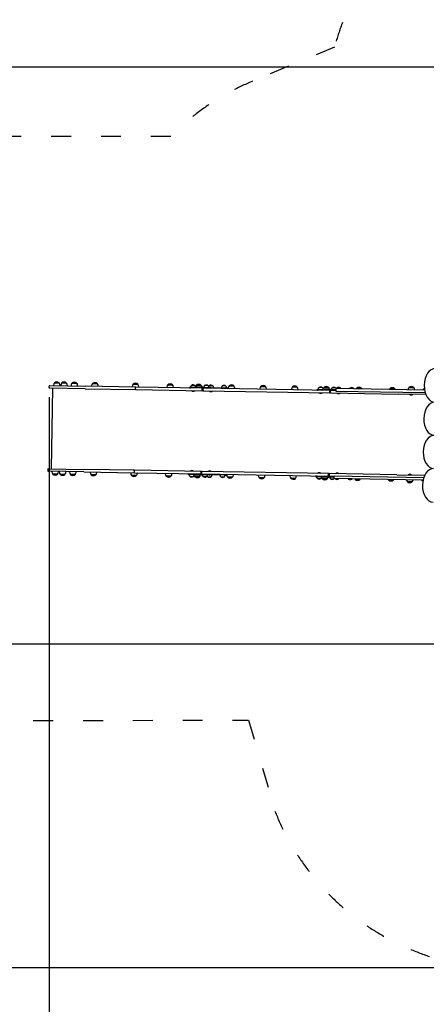
# Model space of a CAD drawing. Units: millimetres. Extents: x 319 to 18119, y 317 to 15117.
# Drawn here: x 6788 to 9237, y 3855 to 9791 of the extents above; entities that cross this region are included whole.
import ezdxf

# ---------------------------------------------------------------- set-up
doc = ezdxf.new("R2010")
doc.units = ezdxf.units.MM
doc.linetypes.add('ACAD_ISO03W100', pattern=[30, 12, -18])
for name, color, linetype in [('strefa bezpieczeństwa', 6, 'ACAD_ISO03W100'), ('Widoczne (ISO)', 7, 'Continuous'), ('wymiary 100', 5, 'Continuous'), ('wymiary 100 strefy', 5, 'Continuous')]:
    doc.layers.add(name, color=color, linetype=linetype)
doc.styles.get("Standard").update_dxf_attribs({"font": 'arial.ttf'})
doc.dimstyles.new('FK_rzuty 100_m', dxfattribs={"dimscale": 100, "dimtxt": 2.5, "dimasz": 2.5, "dimexe": 1.25, "dimexo": 0.625, "dimtad": 1, "dimlfac": 0.001, "dimrnd": 0.01, "dimzin": 1, "dimdsep": 46, "dimtxsty": 'Standard', "dimblk": 'ARCHTICK', "dimcen": 2.5, "dimadec": 0, "dimazin": 0, "dimtfac": 1, "dimtmove": 0, "dimatfit": 3, "dimfxl": 1, "dimarcsym": 0})
doc.dimstyles.new('FK_rzuty 100_STREFY', dxfattribs={"dimscale": 100, "dimtxt": 4, "dimasz": 2.5, "dimexe": 1.25, "dimexo": 0.625, "dimgap": 1, "dimtad": 1, "dimdec": 1, "dimlfac": 0.001, "dimrnd": 0.01, "dimzin": 1, "dimdsep": 46, "dimtxsty": 'Standard', "dimblk": 'OBLIQUE', "dimcen": 2.5, "dimadec": 0, "dimazin": 0, "dimtfac": 1, "dimtdec": 1, "dimtmove": 0, "dimatfit": 3, "dimfxl": 1, "dimarcsym": 0})

# ---------------------------------------------------------------- blocks, each defined once
blk = doc.blocks.new('_Oblique')
at = {"color": 0, "linetype": 'ByBlock', "lineweight": -2}
blk.add_line((-0.5, -0.5), (0.5, 0.5), dxfattribs=at)
blk = doc.blocks.new('*D8')
at = {"layer": 'Defpoints', "color": 0, "transparency": 16777216}
for p in [(4982.2, 7371.7), (13894.5, 7236.9), (13894.5, 2370.8)]:
    blk.add_point(p, dxfattribs=at)
at = {"layer": 'wymiary 100 strefy', "color": 0, "lineweight": -2, "transparency": 16777216}
for p, q in [((4982.2, 7309.2), (4982.2, 2245.8)), ((13894.5, 7174.4), (13894.5, 2245.8)), ((4982.2, 2370.8), (13894.5, 2370.8))]:
    blk.add_line(p, q, dxfattribs=at)
at = {"layer": 'wymiary 100 strefy', "color": 0, "lineweight": -2, "transparency": 16777216, "xscale": 250, "yscale": 250, "zscale": 250, "rotation": 180}
blk.add_blockref('_Oblique', (4982.2, 2370.8), dxfattribs=at)
at = {"layer": 'wymiary 100 strefy', "color": 0, "lineweight": -2, "transparency": 16777216, "xscale": 250, "yscale": 250, "zscale": 250}
blk.add_blockref('_Oblique', (13894.5, 2370.8), dxfattribs=at)
at = {"layer": 'wymiary 100 strefy', "color": 0, "transparency": 16777216, "insert": (9438.4, 2675.1), "char_height": 400, "attachment_point": 5}
blk.add_mtext('8.9 m', dxfattribs=at)
blk = doc.blocks.new('*D9')
at = {"layer": 'Defpoints', "color": 0, "transparency": 16777216}
for p in [(10129.5, 10732.5), (3432, 4075.2), (9602.3, 4075.2)]:
    blk.add_point(p, dxfattribs=at)
at = {"layer": 'wymiary 100 strefy', "color": 0, "lineweight": -2, "transparency": 16777216}
for p, q in [((10067, 10732.5), (3307, 10732.5)), ((3432, 10732.5), (3432, 4075.2)), ((9539.8, 4075.2), (3307, 4075.2))]:
    blk.add_line(p, q, dxfattribs=at)
at = {"layer": 'wymiary 100 strefy', "color": 0, "lineweight": -2, "transparency": 16777216, "xscale": 250, "yscale": 250, "zscale": 250}
for p, rotation in [((3432, 10732.5), 90), ((3432, 4075.2), 270)]:
    blk.add_blockref('_Oblique', p, dxfattribs=dict(at, rotation=rotation))
at = {"layer": 'wymiary 100 strefy', "color": 0, "transparency": 16777216, "insert": (3127.7, 7403.8), "char_height": 400, "attachment_point": 5, "rotation": 90}
blk.add_mtext('6.7 m', dxfattribs=at)
blk = doc.blocks.new('_ArchTick')
at = {"color": 0, "linetype": 'ByBlock', "const_width": 0.15}
blk.add_lwpolyline([(-0.5, -0.5), (0.5, 0.5)], dxfattribs=at)
blk = doc.blocks.new('*D10')
at = {"layer": 'Defpoints', "color": 0, "transparency": 16777216}
for p in [(9741.3, 9504.3), (4271.4, 6026.5), (10536, 6026.5)]:
    blk.add_point(p, dxfattribs=at)
at = {"layer": 'wymiary 100', "color": 0, "lineweight": -2, "transparency": 16777216}
for p, q in [((9678.8, 9504.3), (4146.4, 9504.3)), ((4271.4, 9504.3), (4271.4, 6026.5)), ((10473.5, 6026.5), (4146.4, 6026.5))]:
    blk.add_line(p, q, dxfattribs=at)
at = {"layer": 'wymiary 100', "color": 0, "lineweight": -2, "transparency": 16777216, "xscale": 250, "yscale": 250, "zscale": 250}
for p, rotation in [((4271.4, 9504.3), 90), ((4271.4, 6026.5), 270)]:
    blk.add_blockref('_ArchTick', p, dxfattribs=dict(at, rotation=rotation))
at = {"layer": 'wymiary 100', "color": 0, "transparency": 16777216, "insert": (4081.2, 7765.4), "char_height": 250, "attachment_point": 5, "rotation": 90}
blk.add_mtext('3.48', dxfattribs=at)
blk = doc.blocks.new('*D11')
at = {"layer": 'Defpoints', "color": 0, "transparency": 16777216}
for p in [(6965.4, 7577.3), (12393.8, 7217.5), (12393.8, 3343.8)]:
    blk.add_point(p, dxfattribs=at)
at = {"layer": 'wymiary 100', "color": 0, "lineweight": -2, "transparency": 16777216}
for p, q in [((6965.4, 7514.8), (6965.4, 3218.8)), ((12393.8, 7155), (12393.8, 3218.8)), ((6965.4, 3343.8), (12393.8, 3343.8))]:
    blk.add_line(p, q, dxfattribs=at)
at = {"layer": 'wymiary 100', "color": 0, "lineweight": -2, "transparency": 16777216, "xscale": 250, "yscale": 250, "zscale": 250, "rotation": 180}
blk.add_blockref('_ArchTick', (6965.4, 3343.8), dxfattribs=at)
at = {"layer": 'wymiary 100', "color": 0, "lineweight": -2, "transparency": 16777216, "xscale": 250, "yscale": 250, "zscale": 250}
blk.add_blockref('_ArchTick', (12393.8, 3343.8), dxfattribs=at)
at = {"layer": 'wymiary 100', "color": 0, "transparency": 16777216, "insert": (9679.6, 3534), "char_height": 250, "attachment_point": 5}
blk.add_mtext('5.43', dxfattribs=at)

msp = doc.modelspace()

# ---------------------------------------------------------------- linework, layer by layer
at = {"layer": 'strefa bezpieczeństwa', "linetype": 'ACAD_ISO03W100', "ltscale": 10}
msp.add_lwpolyline([(12588.919, 9509.995, 0.20964038), (11734.043, 10359.079, 0.15878987), (10855.528, 10662.103), (10129.472, 10732.471, 0.33830081), (8683.678, 9624.764), (8190.11, 9419.549, 0.09997871), (7697.688, 9087.466), (5934.668, 9085.115, 0.40879613), (4995.791, 8161.015), (4968.638, 6582.355, 0.41965183), (5969.824, 5565.158), (8166.972, 5568.089), (8325.228, 5020.39, 0.41421356), (10270.822, 4175.012), (12701.876, 5133.347, 0.26812966), (13635.497, 6308.497, 0.44946432), (12840.947, 8870.662)], format="xyb", close=True, dxfattribs=at)
at = {"layer": 'Widoczne (ISO)'}
for p, q in [((6997.177, 7601.525), (7025.173, 7601.043)), ((7025.173, 7601.043), (6997.177, 7601.525)), ((7041.827, 7600.757), (7069.822, 7600.275)), ((7069.822, 7600.275), (7041.827, 7600.757)), ((7103.317, 7599.699), (7131.313, 7599.218)), ((7131.313, 7599.218), (7103.317, 7599.699)), ((7227.299, 7597.567), (7255.295, 7597.085)), ((7255.295, 7597.085), (7227.299, 7597.567)), ((6965.332, 7572.785), (6965.487, 7581.784)), ((7182.558, 7566.049), (6968.28, 7569.734)), ((6968.538, 7584.732), (7182.816, 7581.046)), ((6985.912, 7569.431), (6977.554, 7083.503)), ((6990.932, 7587.347), (6990.881, 7584.348)), ((7030.926, 7586.659), (7030.875, 7583.66)), ((7035.582, 7586.579), (7035.53, 7583.58)), ((7075.576, 7585.891), (7075.524, 7582.892)), ((7097.073, 7585.522), (7097.021, 7582.522)), ((7137.067, 7584.834), (7137.015, 7581.834)), ((7182.558, 7566.049), (7487.454, 7560.804)), ((7487.712, 7575.802), (7182.816, 7581.046)), ((7221.054, 7583.389), (7221.003, 7580.39)), ((7261.048, 7582.701), (7260.997, 7579.702)), ((7465.458, 7579.185), (7465.406, 7576.186)), ((7471.703, 7593.363), (7499.699, 7592.882)), ((7499.699, 7592.882), (7471.703, 7593.363)), ((7485.797, 7563.833), (7485.952, 7572.832)), ((7487.454, 7560.804), (7888.57, 7553.905)), ((7888.828, 7568.903), (7487.712, 7575.802)), ((7505.452, 7578.498), (7505.401, 7575.498)), ((7674.057, 7575.598), (7674.005, 7572.598)), ((7680.302, 7589.775), (7708.298, 7589.294)), ((7708.298, 7589.294), (7680.302, 7589.775)), ((7714.051, 7574.91), (7713.999, 7571.91)), ((7811.907, 7574.227), (7811.873, 7572.227)), ((7813.941, 7576.192), (7818.288, 7576.117)), ((7820.247, 7576.084), (7818.288, 7576.117)), ((7820.247, 7576.084), (7848.719, 7575.594)), ((7844.292, 7585.672), (7822.295, 7586.05)), ((7844.292, 7585.672), (7822.295, 7586.05)), ((7892.053, 7574.849), (7848.719, 7575.594)), ((7853.139, 7586.802), (7881.135, 7586.321)), ((7881.135, 7586.321), (7853.139, 7586.802)), ((7887.687, 7556.921), (7887.842, 7565.92)), ((7895.036, 7553.794), (7888.57, 7553.905)), ((7888.828, 7568.903), (7895.294, 7568.792)), ((7892.053, 7574.849), (7936.033, 7574.092)), ((7892.089, 7556.845), (7892.243, 7565.844)), ((7895.036, 7553.794), (8656.135, 7540.704)), ((8656.393, 7555.701), (7895.294, 7568.792)), ((7923.085, 7584.316), (7901.088, 7584.695)), ((7923.085, 7584.316), (7901.088, 7584.695)), ((7951.46, 7583.828), (7929.463, 7584.207)), ((7951.46, 7583.828), (7929.463, 7584.207)), ((7941.638, 7573.996), (7936.033, 7574.092)), ((7941.638, 7573.996), (8038.249, 7572.334)), ((8030.258, 7582.473), (8008.261, 7582.851)), ((8030.258, 7582.473), (8008.261, 7582.851)), ((8040.214, 7570.3), (8040.18, 7568.3)), ((8043.83, 7569.238), (8043.778, 7566.238)), ((8050.075, 7583.415), (8078.071, 7582.934)), ((8078.071, 7582.934), (8050.075, 7583.415)), ((8083.824, 7568.55), (8083.772, 7565.55)), ((8234.106, 7565.965), (8234.055, 7562.965)), ((8240.351, 7580.143), (8268.347, 7579.661)), ((8268.347, 7579.661), (8240.351, 7580.143)), ((8274.101, 7565.277), (8274.049, 7562.278)), ((8424.383, 7562.692), (8424.331, 7559.693)), ((8430.628, 7576.87), (8458.623, 7576.388)), ((8458.623, 7576.388), (8430.628, 7576.87)), ((8464.377, 7562.004), (8464.325, 7559.005)), ((8579.759, 7561.02), (8579.724, 7559.02)), ((8581.793, 7562.985), (8586.14, 7562.911)), ((8588.098, 7562.877), (8586.14, 7562.911)), ((8588.098, 7562.877), (8616.57, 7562.387)), ((8612.143, 7572.465), (8590.147, 7572.843)), ((8612.143, 7572.465), (8590.147, 7572.843)), ((8659.904, 7561.642), (8616.57, 7562.387)), ((8620.959, 7573.596), (8648.955, 7573.115)), ((8648.955, 7573.115), (8620.959, 7573.596)), ((8655.236, 7543.72), (8655.39, 7552.718)), ((8662.888, 7540.588), (8656.135, 7540.704)), ((8656.393, 7555.701), (8663.146, 7555.585)), ((8659.904, 7561.642), (8691.694, 7561.095)), ((8659.94, 7543.639), (8660.095, 7552.637)), ((8662.888, 7540.588), (9068.081, 7533.618)), ((8691.59, 7555.096), (8663.146, 7555.585)), ((8690.936, 7571.11), (8668.94, 7571.488)), ((8690.936, 7571.11), (8668.94, 7571.488)), ((8691.797, 7567.094), (8691.539, 7552.097)), ((8691.539, 7552.097), (9230.178, 7542.832)), ((9226.613, 7557.896), (8691.797, 7567.094)), ((8719.311, 7570.622), (8697.314, 7571)), ((8719.311, 7570.622), (8697.314, 7571)), ((8798.109, 7569.266), (8776.112, 7569.645)), ((8798.109, 7569.266), (8776.112, 7569.645)), ((8818.016, 7570.207), (8846.011, 7569.726)), ((8846.011, 7569.726), (8818.016, 7570.207)), ((9019.136, 7566.748), (9047.132, 7566.266)), ((9047.132, 7566.266), (9019.136, 7566.748)), ((9133.116, 7573.789), (9161.112, 7573.307)), ((9161.112, 7573.307), (9133.116, 7573.789)), ((9220.259, 7563.289), (9225.761, 7563.194)), ((9225.761, 7563.194), (9220.259, 7563.289)), ((9234.443, 7530.757), (9068.081, 7533.618)), ((6956.872, 7080.858), (6956.717, 7071.859)), ((7173.942, 7065.123), (6959.665, 7068.808)), ((6959.923, 7083.806), (7174.2, 7080.12)), ((6981.955, 7065.424), (6982.007, 7068.424)), ((7021.95, 7064.736), (7022.001, 7067.736)), ((7026.605, 7064.656), (7026.657, 7067.656)), ((7066.599, 7063.968), (7066.651, 7066.968)), ((7088.096, 7063.599), (7088.147, 7066.598)), ((7128.09, 7062.911), (7128.142, 7065.91)), ((7173.942, 7065.123), (7478.838, 7059.879)), ((7479.096, 7074.876), (7174.2, 7080.12)), ((7212.077, 7061.466), (7212.129, 7064.466)), ((7252.072, 7060.778), (7252.123, 7063.778)), ((7477.337, 7071.906), (7477.182, 7062.908)), ((7880.212, 7067.977), (7479.096, 7074.876)), ((7879.226, 7064.994), (7879.071, 7055.995)), ((7880.212, 7067.977), (7886.679, 7067.866)), ((7883.628, 7064.918), (7883.473, 7055.919)), ((8647.777, 7054.776), (7886.679, 7067.866)), ((7015.705, 7050.559), (6987.709, 7051.04)), ((6987.709, 7051.04), (7015.705, 7050.559)), ((7060.354, 7049.791), (7032.358, 7050.272)), ((7032.358, 7050.272), (7060.354, 7049.791)), ((7121.845, 7048.733), (7093.849, 7049.215)), ((7093.849, 7049.215), (7121.845, 7048.733)), ((7245.827, 7046.601), (7217.831, 7047.082)), ((7217.831, 7047.082), (7245.827, 7046.601)), ((7456.481, 7057.263), (7456.533, 7060.262)), ((7490.231, 7042.397), (7462.235, 7042.879)), ((7462.235, 7042.879), (7490.231, 7042.397)), ((7478.838, 7059.879), (7879.954, 7052.98)), ((7496.475, 7056.575), (7496.527, 7059.574)), ((7665.08, 7053.675), (7665.132, 7056.674)), ((7698.829, 7038.809), (7670.834, 7039.291)), ((7670.834, 7039.291), (7698.829, 7038.809)), ((7705.074, 7052.987), (7705.126, 7055.987)), ((7802.912, 7052.304), (7802.877, 7050.305)), ((7809.19, 7048.196), (7804.843, 7048.271)), ((7809.19, 7048.196), (7811.148, 7048.162)), ((7839.62, 7047.672), (7811.148, 7048.162)), ((7812.853, 7038.131), (7834.849, 7037.753)), ((7812.853, 7038.131), (7834.849, 7037.753)), ((7839.62, 7047.672), (7882.954, 7046.927)), ((7871.667, 7035.837), (7843.671, 7036.318)), ((7843.671, 7036.318), (7871.667, 7035.837)), ((7886.421, 7052.868), (7879.954, 7052.98)), ((7926.935, 7046.171), (7882.954, 7046.927)), ((7886.421, 7052.868), (8647.519, 7039.778)), ((7891.646, 7036.776), (7913.642, 7036.398)), ((7891.646, 7036.776), (7913.642, 7036.398)), ((7920.02, 7036.288), (7942.017, 7035.91)), ((7920.02, 7036.288), (7942.017, 7035.91)), ((7926.935, 7046.171), (7932.539, 7046.074)), ((8029.15, 7044.413), (7932.539, 7046.074)), ((7998.818, 7034.933), (8020.815, 7034.554)), ((7998.818, 7034.933), (8020.815, 7034.554)), ((8031.218, 7048.378), (8031.184, 7046.378)), ((8034.853, 7047.315), (8034.905, 7050.314)), ((8068.602, 7032.449), (8040.607, 7032.931)), ((8040.607, 7032.931), (8068.602, 7032.449)), ((8074.847, 7046.627), (8074.899, 7049.627)), ((8225.13, 7044.042), (8225.181, 7047.042)), ((8258.879, 7029.177), (8230.883, 7029.658)), ((8230.883, 7029.658), (8258.879, 7029.177)), ((8265.124, 7043.354), (8265.175, 7046.354)), ((8415.406, 7040.77), (8415.458, 7043.769)), ((8449.155, 7025.904), (8421.16, 7026.386)), ((8421.16, 7026.386), (8449.155, 7025.904)), ((8455.4, 7040.082), (8455.452, 7043.081)), ((8570.782, 7039.097), (8570.747, 7037.098)), ((8577.06, 7034.989), (8572.713, 7035.064)), ((8577.06, 7034.989), (8579.018, 7034.955)), ((8607.49, 7034.465), (8579.018, 7034.955)), ((8580.723, 7024.924), (8602.719, 7024.546)), ((8580.723, 7024.924), (8602.719, 7024.546)), ((8607.49, 7034.465), (8650.824, 7033.72)), ((8639.487, 7022.631), (8611.491, 7023.112)), ((8611.491, 7023.112), (8639.487, 7022.631)), ((8646.775, 7051.792), (8646.62, 7042.794)), ((8654.272, 7039.662), (8647.519, 7039.778)), ((8647.777, 7054.776), (8654.53, 7054.659)), ((8682.614, 7033.173), (8650.824, 7033.72)), ((8651.479, 7051.711), (8651.324, 7042.713)), ((8654.272, 7039.662), (8682.717, 7039.172)), ((9059.724, 7047.69), (8654.53, 7054.659)), ((8659.516, 7023.569), (8681.512, 7023.191)), ((8659.516, 7023.569), (8681.512, 7023.191)), ((8682.459, 7024.175), (8682.717, 7039.172)), ((9217.474, 7014.973), (8682.459, 7024.175)), ((9221.604, 7029.904), (8682.717, 7039.172)), ((8687.89, 7023.081), (8709.887, 7022.703)), ((8687.89, 7023.081), (8709.887, 7022.703)), ((8766.688, 7021.726), (8788.685, 7021.347)), ((8766.688, 7021.726), (8788.685, 7021.347)), ((8836.543, 7019.241), (8808.547, 7019.723)), ((8808.547, 7019.723), (8836.543, 7019.241)), ((9037.664, 7015.782), (9009.668, 7016.264)), ((9009.668, 7016.264), (9037.664, 7015.782)), ((9059.724, 7047.69), (9227.752, 7044.8)), ((9151.334, 7004.826), (9123.338, 7005.307)), ((9123.338, 7005.307), (9151.334, 7004.826)), ((9216.996, 7012.698), (9210.791, 7012.804)), ((9210.791, 7012.804), (9216.996, 7012.698))]:
    msp.add_line(p, q, dxfattribs=at)
for centre, radius, start, end in [((7010.929, 7587.003), 20, 133.4416382, 179.0146342), ((7010.929, 7587.003), 20, 44.5876302, 133.4416382), ((7010.929, 7587.003), 20, 359.0146342, 44.5876302), ((7055.579, 7586.235), 20, 133.4416382, 179.0146342), ((7055.579, 7586.235), 20, 44.5876302, 133.4416382), ((7055.579, 7586.235), 20, 359.0146342, 44.5876302), ((7117.07, 7585.178), 20, 133.4416382, 179.0146342), ((7117.07, 7585.178), 20, 44.5876302, 133.4416382), ((7117.07, 7585.178), 20, 359.0146342, 44.5876302), ((7241.051, 7583.045), 20, 133.4416382, 179.0146342), ((7241.051, 7583.045), 20, 44.5876302, 133.4416382), ((7241.051, 7583.045), 20, 359.0146342, 44.5876302), ((7485.455, 7578.842), 20, 44.5876302, 133.4416382), ((6968.332, 7572.734), 3, 179.0146342, 269.0146342), ((6968.487, 7581.732), 3, 89.0146342, 179.0146342), ((7485.455, 7578.842), 20, 133.4416382, 179.0146342), ((7485.455, 7578.842), 20, 359.0146342, 44.5876302), ((7694.054, 7575.254), 20, 133.4416382, 179.0146342), ((7694.054, 7575.254), 20, 44.5876302, 133.4416382), ((7694.054, 7575.254), 20, 359.0146342, 44.5876302), ((7813.872, 7572.193), 2, 179.0146342, 269.0146342), ((7813.907, 7574.192), 2, 89.0146342, 179.0146342), ((7833.117, 7575.663), 15, 136.1737549, 178.2526945), ((7833.026, 7570.327), 19.036, 53.7143858, 124.3148827), ((7832.971, 7567.086), 16, 228.8255245, 309.2037439), ((7833.12, 7575.663), 15, 359.7765739, 41.8555135), ((7866.892, 7572.281), 20, 133.4416382, 162.0835969), ((7866.892, 7572.281), 20, 44.5876302, 133.4416382), ((7866.892, 7572.281), 20, 7.6415608, 44.5876302), ((7895.088, 7556.794), 3, 179.0146342, 269.0146342), ((7895.243, 7565.792), 3, 89.0146342, 179.0146342), ((7911.91, 7574.308), 15, 136.1737549, 178.2526945), ((7911.819, 7568.972), 19.036, 53.7143858, 124.3148827), ((7911.913, 7574.308), 15, 17.9513203, 41.8555135), ((7940.285, 7573.82), 15, 136.1737549, 178.2526945), ((7940.194, 7568.484), 19.036, 53.7143858, 124.3148827), ((7940.12, 7565.243), 16, 228.8255245, 309.2037439), ((7940.287, 7573.82), 15, 359.7765739, 41.8555135), ((8019.083, 7572.464), 15, 136.1737549, 178.2526945), ((8018.992, 7567.129), 19.036, 53.7143858, 124.3148827), ((8019.085, 7572.464), 15, 359.7765739, 41.8555135), ((8038.18, 7568.335), 2, 269.0146342, 359.0146342), ((8038.214, 7570.334), 2, 359.0146342, 89.0146342), ((8063.827, 7568.894), 20, 133.4416382, 179.0146342), ((8063.827, 7568.894), 20, 44.5876302, 133.4416382), ((8063.827, 7568.894), 20, 359.0146342, 44.5876302), ((8254.103, 7565.621), 20, 133.4416382, 179.0146342), ((8254.103, 7565.621), 20, 44.5876302, 133.4416382), ((8254.103, 7565.621), 20, 359.0146342, 44.5876302), ((8444.38, 7562.348), 20, 133.4416382, 179.0146342), ((8444.38, 7562.348), 20, 44.5876302, 133.4416382), ((8444.38, 7562.348), 20, 359.0146342, 44.5876302), ((8581.724, 7558.986), 2, 179.0146342, 269.0146342), ((8581.758, 7560.986), 2, 89.0146342, 179.0146342), ((8600.968, 7562.456), 15, 136.1737549, 178.2526945), ((8600.878, 7557.121), 19.036, 53.7143858, 124.3148827), ((8600.822, 7553.88), 16, 228.8255245, 309.2037439), ((8600.971, 7562.456), 15, 359.7765739, 41.8555135), ((8634.711, 7559.075), 20, 133.4416382, 161.8987684), ((8634.711, 7559.075), 20, 44.5876302, 133.4416382), ((8634.711, 7559.075), 20, 7.6415608, 44.5876302), ((8662.939, 7543.587), 3, 179.0146342, 269.0146342), ((8663.094, 7552.586), 3, 89.0146342, 179.0146342), ((8679.761, 7561.101), 15, 136.1737549, 178.2526945), ((8679.671, 7555.765), 19.036, 53.7143858, 124.3148827), ((8679.764, 7561.101), 15, 23.4268111, 41.8555135), ((8708.136, 7560.613), 15, 136.1737549, 154.6024574), ((8708.046, 7555.277), 19.036, 53.7143858, 124.3148827), ((8707.99, 7552.036), 16, 228.8255245, 309.2037439), ((8708.139, 7560.613), 15, 23.4268111, 41.8555135), ((8786.934, 7559.258), 15, 136.1737549, 154.6024574), ((8786.844, 7553.922), 19.036, 53.7143858, 124.3148827), ((8786.937, 7559.258), 15, 23.4268111, 41.8555135), ((8831.768, 7555.686), 20, 133.4416382, 152.2709503), ((8831.768, 7555.686), 20, 44.5876302, 133.4416382), ((8831.768, 7555.686), 20, 25.7583182, 44.5876302), ((9032.888, 7552.226), 20, 133.4416382, 152.2709503), ((9032.888, 7552.226), 20, 44.5876302, 133.4416382), ((9032.888, 7552.226), 20, 25.7583182, 44.5876302), ((9146.868, 7559.267), 20, 133.4416382, 179.0146342), ((9146.868, 7559.267), 20, 44.5876302, 133.4416382), ((9146.868, 7559.267), 20, 359.0146342, 44.5876302), ((9234.011, 7548.767), 20, 133.4416382, 152.2709503), ((9234.011, 7548.767), 20, 115.8330534, 133.4416382), ((9146.614, 7544.492), 16, 228.8255245, 309.2037439), ((6959.716, 7071.808), 3, 179.0146342, 269.0146342), ((6959.871, 7080.806), 3, 89.0146342, 179.0146342), ((7001.952, 7065.08), 20, 179.0146342, 224.5876302), ((7001.952, 7065.08), 20, 313.4416382, 359.0146342), ((7046.602, 7064.312), 20, 179.0146342, 224.5876302), ((7046.602, 7064.312), 20, 313.4416382, 359.0146342), ((7108.093, 7063.255), 20, 179.0146342, 224.5876302), ((7108.093, 7063.255), 20, 313.4416382, 359.0146342), ((7824.193, 7056.716), 16, 48.8255245, 129.2037439), ((7886.627, 7064.867), 3, 89.0146342, 179.0146342), ((7931.342, 7054.873), 16, 48.8255245, 129.2037439), ((7001.952, 7065.08), 20, 224.5876302, 313.4416382), ((7046.602, 7064.312), 20, 224.5876302, 313.4416382), ((7108.093, 7063.255), 20, 224.5876302, 313.4416382), ((7232.075, 7061.122), 20, 179.0146342, 224.5876302), ((7232.075, 7061.122), 20, 224.5876302, 313.4416382), ((7232.075, 7061.122), 20, 313.4416382, 359.0146342), ((7476.478, 7056.919), 20, 179.0146342, 224.5876302), ((7476.478, 7056.919), 20, 224.5876302, 313.4416382), ((7476.478, 7056.919), 20, 313.4416382, 359.0146342), ((7685.077, 7053.331), 20, 179.0146342, 224.5876302), ((7685.077, 7053.331), 20, 224.5876302, 313.4416382), ((7685.077, 7053.331), 20, 313.4416382, 359.0146342), ((7804.877, 7050.27), 2, 179.0146342, 269.0146342), ((7804.911, 7052.27), 2, 89.0146342, 179.0146342), ((7824.025, 7048.14), 15, 179.7765739, 221.8555135), ((7824.118, 7053.476), 19.036, 233.7143858, 304.3148827), ((7824.028, 7048.14), 15, 316.1737549, 358.2526945), ((7857.915, 7050.358), 20, 195.8352992, 224.5876302), ((7857.915, 7050.358), 20, 224.5876302, 313.4416382), ((7857.915, 7050.358), 20, 313.4416382, 350.3877077), ((7886.472, 7055.868), 3, 179.0146342, 269.0146342), ((7902.818, 7046.785), 15, 179.7765739, 221.8555135), ((7902.911, 7052.12), 19.036, 233.7143858, 304.3148827), ((7902.821, 7046.785), 15, 316.1737549, 340.0779481), ((7931.193, 7046.297), 15, 179.7765739, 221.8555135), ((7931.286, 7051.632), 19.036, 233.7143858, 304.3148827), ((7931.195, 7046.297), 15, 316.1737549, 358.2526945), ((8009.991, 7044.942), 15, 179.7765739, 221.8555135), ((8010.084, 7050.277), 19.036, 233.7143858, 304.3148827), ((8009.993, 7044.942), 15, 316.1737549, 358.2526945), ((8029.184, 7046.412), 2, 269.0146342, 359.0146342), ((8029.219, 7048.412), 2, 359.0146342, 89.0146342), ((8054.85, 7046.971), 20, 179.0146342, 224.5876302), ((8054.85, 7046.971), 20, 224.5876302, 313.4416382), ((8054.85, 7046.971), 20, 313.4416382, 359.0146342), ((8245.127, 7043.698), 20, 179.0146342, 224.5876302), ((8245.127, 7043.698), 20, 224.5876302, 313.4416382), ((8245.127, 7043.698), 20, 313.4416382, 359.0146342), ((8435.403, 7040.426), 20, 179.0146342, 224.5876302), ((8435.403, 7040.426), 20, 224.5876302, 313.4416382), ((8435.403, 7040.426), 20, 313.4416382, 359.0146342), ((8572.747, 7037.063), 2, 179.0146342, 269.0146342), ((8572.781, 7039.063), 2, 89.0146342, 179.0146342), ((8591.895, 7034.933), 15, 179.7765739, 221.8555135), ((8591.988, 7040.269), 19.036, 233.7143858, 304.3148827), ((8592.044, 7043.51), 16, 48.8255245, 129.2037439), ((8591.898, 7034.933), 15, 316.1737549, 358.2526945), ((8625.734, 7037.152), 20, 196.1305, 224.5876302), ((8625.734, 7037.152), 20, 224.5876302, 313.4416382), ((8625.734, 7037.152), 20, 313.4416382, 350.3877077), ((8654.324, 7042.661), 3, 179.0146342, 269.0146342), ((8654.479, 7051.66), 3, 89.0146342, 179.0146342), ((8670.688, 7033.578), 15, 179.7765739, 221.8555135), ((8670.781, 7038.913), 19.036, 233.7143858, 304.3148827), ((8670.691, 7033.578), 15, 316.1737549, 321.6882358), ((8699.063, 7033.09), 15, 216.8429854, 221.8555135), ((8699.156, 7038.425), 19.036, 233.7143858, 304.3148827), ((8699.212, 7041.666), 16, 48.8255245, 129.2037439), ((8699.066, 7033.09), 15, 316.1737549, 321.186283), ((8777.861, 7031.735), 15, 216.8429854, 221.8555135), ((8777.954, 7037.07), 19.036, 233.7143858, 304.3148827), ((8777.864, 7031.735), 15, 316.1737549, 321.186283), ((8822.791, 7033.763), 20, 215.8845318, 224.5876302), ((8822.791, 7033.763), 20, 224.5876302, 313.4416382), ((8822.791, 7033.763), 20, 313.4416382, 322.1447366), ((9023.911, 7030.304), 20, 215.8845318, 224.5876302), ((9023.911, 7030.304), 20, 224.5876302, 313.4416382), ((9023.911, 7030.304), 20, 313.4416382, 322.1447366), ((9137.582, 7019.347), 20, 187.6415608, 224.5876302), ((9137.582, 7019.347), 20, 224.5876302, 313.4416382), ((9137.836, 7034.122), 16, 48.8255245, 129.2037439), ((9137.582, 7019.347), 20, 313.4416382, 350.3877077), ((9225.034, 7026.844), 20, 215.8845318, 224.5876302), ((9225.034, 7026.844), 20, 224.5876302, 244.0260659)]:
    msp.add_arc(centre, radius, start, end, dxfattribs=at)
for centre, major_axis in [((9289.49, 7586.593), (1.726, 101.485)), ((9286.064, 7385.122), (1.7, 99.986)), ((9282.663, 7185.151), (1.7, 99.986)), ((9279.236, 6983.681), (1.726, 101.485))]:
    msp.add_ellipse(centre, major_axis=major_axis, ratio=0.64283826, start_param=0, end_param=3.14159265, dxfattribs=at)
for points, knots in [([(7485.797, 7563.833), (7485.791, 7563.443), (7485.827, 7563.057), (7485.983, 7562.332), (7486.101, 7562.001), (7486.404, 7561.439), (7486.585, 7561.214), (7486.891, 7560.977), (7486.999, 7560.915), (7487.222, 7560.83), (7487.335, 7560.807), (7487.451, 7560.805), (7487.452, 7560.805), (7487.454, 7560.804)], [0, 0, 0, 0, 0.117004131, 0.117004131, 0.234114941, 0.234114941, 0.351435672, 0.351435672, 0.411741758, 0.411741758, 0.472055528, 0.472055528, 0.472833778, 0.472833778, 0.472833778, 0.472833778]), ([(7487.712, 7575.802), (7487.71, 7575.802), (7487.709, 7575.802), (7487.59, 7575.804), (7487.473, 7575.784), (7487.243, 7575.703), (7487.13, 7575.642), (7486.815, 7575.408), (7486.627, 7575.186), (7486.308, 7574.629), (7486.181, 7574.301), (7486.006, 7573.588), (7485.959, 7573.212), (7485.952, 7572.832)], [-0.0007783, -0.0007783, -0.0007783, -0.0007783, 0, 0, 0.061805032, 0.061805032, 0.123601823, 0.123601823, 0.240924324, 0.240924324, 0.358038124, 0.358038124, 0.472092379, 0.472092379, 0.472092379, 0.472092379]), ([(7887.687, 7556.921), (7887.681, 7556.554), (7887.696, 7556.191), (7887.769, 7555.498), (7887.826, 7555.178), (7887.978, 7554.612), (7888.073, 7554.377), (7888.238, 7554.111), (7888.302, 7554.036), (7888.434, 7553.934), (7888.501, 7553.907), (7888.568, 7553.906), (7888.569, 7553.905), (7888.57, 7553.905)], [0, 0, 0, 0, 0.110218517, 0.110218517, 0.223952102, 0.223952102, 0.345353403, 0.345353403, 0.416530393, 0.416530393, 0.488276471, 0.488276471, 0.489114527, 0.489114527, 0.489114527, 0.489114527]), ([(7888.828, 7568.903), (7888.827, 7568.903), (7888.826, 7568.903), (7888.759, 7568.904), (7888.691, 7568.88), (7888.556, 7568.782), (7888.49, 7568.709), (7888.315, 7568.449), (7888.212, 7568.218), (7888.041, 7567.657), (7887.973, 7567.339), (7887.876, 7566.649), (7887.848, 7566.287), (7887.842, 7565.92)], [-0.000840125, -0.000840125, -0.000840125, -0.000840125, 0, 0, 0.071923216, 0.071923216, 0.143275938, 0.143275938, 0.264976973, 0.264976973, 0.37899136, 0.37899136, 0.489482002, 0.489482002, 0.489482002, 0.489482002]), ([(8655.236, 7543.72), (8655.229, 7543.352), (8655.245, 7542.988), (8655.32, 7542.294), (8655.378, 7541.974), (8655.533, 7541.407), (8655.63, 7541.173), (8655.798, 7540.908), (8655.863, 7540.833), (8655.996, 7540.732), (8656.064, 7540.705), (8656.133, 7540.704), (8656.134, 7540.704), (8656.135, 7540.704)], [0, 0, 0, 0, 0.1104434, 0.1104434, 0.224296736, 0.224296736, 0.345574973, 0.345574973, 0.416370821, 0.416370821, 0.487712814, 0.487712814, 0.488549444, 0.488549444, 0.488549444, 0.488549444]), ([(8656.393, 7555.701), (8656.392, 7555.701), (8656.391, 7555.701), (8656.322, 7555.702), (8656.253, 7555.678), (8656.117, 7555.581), (8656.049, 7555.509), (8655.872, 7555.25), (8655.767, 7555.019), (8655.593, 7554.458), (8655.523, 7554.14), (8655.425, 7553.449), (8655.397, 7553.086), (8655.39, 7552.718)], [-0.000838634, -0.000838634, -0.000838634, -0.000838634, 0, 0, 0.071512871, 0.071512871, 0.142478291, 0.142478291, 0.264047014, 0.264047014, 0.378173051, 0.378173051, 0.488880987, 0.488880987, 0.488880987, 0.488880987]), ([(7478.838, 7059.879), (7478.837, 7059.879), (7478.835, 7059.879), (7478.717, 7059.881), (7478.6, 7059.905), (7478.373, 7059.994), (7478.262, 7060.059), (7477.955, 7060.304), (7477.775, 7060.532), (7477.476, 7061.099), (7477.36, 7061.432), (7477.21, 7062.15), (7477.175, 7062.528), (7477.182, 7062.908)], [-0.945233503, -0.945233503, -0.945233503, -0.945233503, -0.944455197, -0.944455197, -0.882649646, -0.882649646, -0.820852336, -0.820852336, -0.70352885, -0.70352885, -0.586414067, -0.586414067, -0.472358855, -0.472358855, -0.472358855, -0.472358855]), ([(7477.337, 7071.906), (7477.343, 7072.296), (7477.393, 7072.682), (7477.574, 7073.401), (7477.703, 7073.727), (7478.025, 7074.278), (7478.214, 7074.497), (7478.527, 7074.724), (7478.638, 7074.782), (7478.863, 7074.859), (7478.977, 7074.878), (7479.093, 7074.876), (7479.095, 7074.876), (7479.096, 7074.876)], [-0.472085482, -0.472085482, -0.472085482, -0.472085482, -0.355073927, -0.355073927, -0.237955685, -0.237955685, -0.12062751, -0.12062751, -0.060317597, -0.060317597, 0, 0, 0.0007783, 0.0007783, 0.0007783, 0.0007783]), ([(7879.226, 7064.994), (7879.232, 7065.361), (7879.26, 7065.723), (7879.357, 7066.413), (7879.425, 7066.731), (7879.597, 7067.292), (7879.7, 7067.523), (7879.874, 7067.784), (7879.94, 7067.856), (7880.075, 7067.954), (7880.143, 7067.978), (7880.211, 7067.977), (7880.211, 7067.977), (7880.212, 7067.977)], [-0.489481998, -0.489481998, -0.489481998, -0.489481998, -0.378991357, -0.378991357, -0.264976971, -0.264976971, -0.143275937, -0.143275937, -0.071923215, -0.071923215, 0, 0, 0.000840125, 0.000840125, 0.000840125, 0.000840125]), ([(7879.954, 7052.98), (7879.954, 7052.98), (7879.953, 7052.98), (7879.885, 7052.981), (7879.818, 7053.008), (7879.687, 7053.11), (7879.623, 7053.185), (7879.457, 7053.451), (7879.363, 7053.686), (7879.211, 7054.252), (7879.153, 7054.572), (7879.081, 7055.265), (7879.065, 7055.628), (7879.071, 7055.995)], [-0.489114527, -0.489114527, -0.489114527, -0.489114527, -0.488276471, -0.488276471, -0.416530393, -0.416530393, -0.345353403, -0.345353403, -0.223952102, -0.223952102, -0.110218517, -0.110218517, 0, 0, 0, 0]), ([(8647.519, 7039.778), (8647.518, 7039.778), (8647.517, 7039.778), (8647.449, 7039.78), (8647.381, 7039.806), (8647.247, 7039.907), (8647.183, 7039.982), (8647.014, 7040.247), (8646.918, 7040.481), (8646.763, 7041.048), (8646.704, 7041.368), (8646.63, 7042.062), (8646.614, 7042.426), (8646.62, 7042.794)], [-0.488549444, -0.488549444, -0.488549444, -0.488549444, -0.487712814, -0.487712814, -0.416370821, -0.416370821, -0.345574973, -0.345574973, -0.224296736, -0.224296736, -0.1104434, -0.1104434, 0, 0, 0, 0]), ([(8647.777, 7054.776), (8647.776, 7054.776), (8647.775, 7054.776), (8647.707, 7054.776), (8647.638, 7054.752), (8647.501, 7054.655), (8647.434, 7054.583), (8647.256, 7054.324), (8647.152, 7054.093), (8646.977, 7053.532), (8646.908, 7053.214), (8646.809, 7052.523), (8646.781, 7052.16), (8646.775, 7051.792)], [-0.000838634, -0.000838634, -0.000838634, -0.000838634, 0, 0, 0.071512872, 0.071512872, 0.142478291, 0.142478291, 0.264047015, 0.264047015, 0.378173052, 0.378173052, 0.488880988, 0.488880988, 0.488880988, 0.488880988])]:
    msp.add_open_spline(points, degree=3, knots=knots, dxfattribs=at)

# ---------------------------------------------------------------- dimensions: what is measured, and where the dimension line sits
at = {"layer": 'wymiary 100'}
dim = msp.add_linear_dim(base=(4271.427, 6026.507), p1=(9741.264, 9504.329), p2=(10536.021, 6026.507), angle=90, dimstyle='FK_rzuty 100_m', dxfattribs=at)
dim.commit()
dim.dimension.update_dxf_attribs({"geometry": '*D10', "text_midpoint": (4081.198, 7765.418)})
dim = msp.add_linear_dim(base=(12393.81, 3343.757), p1=(6965.41, 7577.285), p2=(12393.81, 7217.543), dimstyle='FK_rzuty 100_m', dxfattribs=at)
dim.commit()
dim.dimension.update_dxf_attribs({"geometry": '*D11', "text_midpoint": (9679.61, 3533.985)})
at = {"layer": 'wymiary 100 strefy'}
dim = msp.add_linear_dim(base=(3431.957, 4075.179), p1=(10129.472, 10732.471), p2=(9602.305, 4075.179), angle=90, dimstyle='FK_rzuty 100_STREFY', override={"dimpost": ' m'}, dxfattribs=at)
dim.commit()
dim.dimension.update_dxf_attribs({"geometry": '*D9', "text_midpoint": (3127.728, 7403.825)})
dim = msp.add_linear_dim(base=(13894.501, 2370.85), p1=(4982.215, 7371.685), p2=(13894.501, 7236.917), dimstyle='FK_rzuty 100_STREFY', override={"dimpost": ' m'}, dxfattribs=at)
dim.commit()
dim.dimension.update_dxf_attribs({"geometry": '*D8', "text_midpoint": (9438.358, 2675.079)})

doc.saveas('drawing.dxf')
